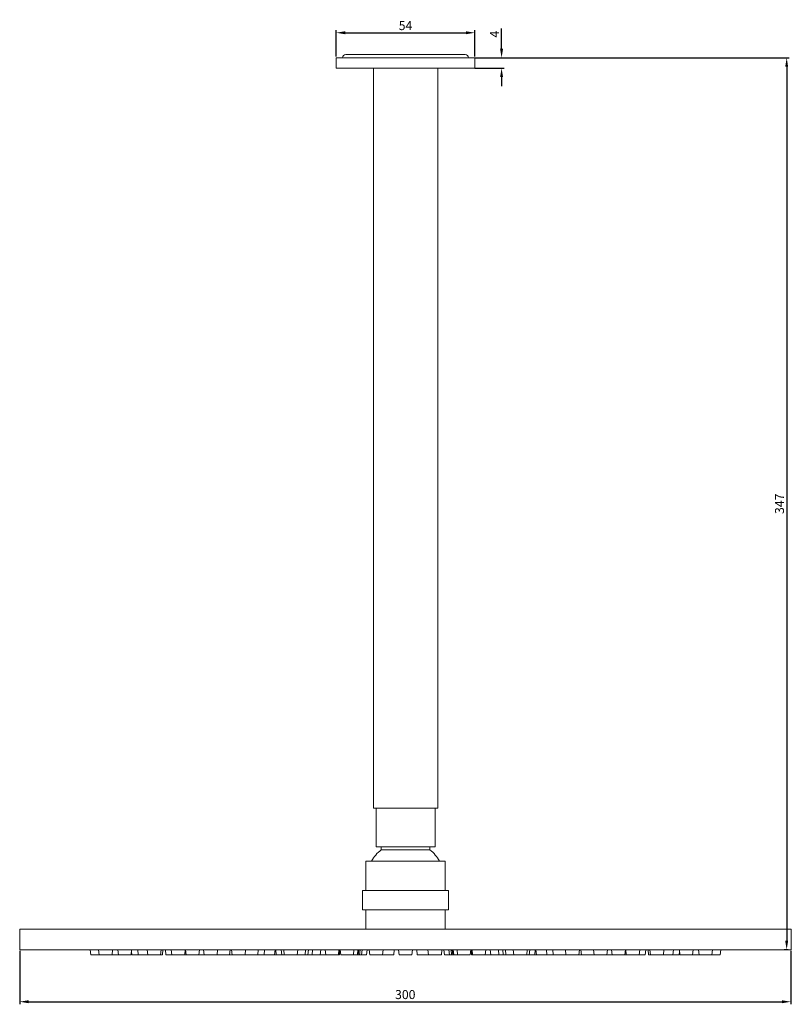
# Model space of a CAD drawing. Units: millimetres. Extents: x 165 to 466, y 108 to 491.
import ezdxf

# ---------------------------------------------------------------- set-up
doc = ezdxf.new("R2010")
doc.units = ezdxf.units.MM
doc.layers.add('Default', color=7, linetype='Continuous', true_color=0x000000)
doc.styles.add('Arial Regular', font='txt')
doc.dimstyles.new('Millimeter Large', dxfattribs={"dimtxt": 3.5, "dimasz": 3.5, "dimexe": 1, "dimexo": 0.5, "dimgap": 1, "dimtad": 1, "dimtoh": 1, "dimdec": 1, "dimzin": 1, "dimdsep": 46, "dimtxsty": 'Arial Regular', "dimcen": 3.5, "dimadec": 0, "dimazin": 1, "dimtfac": 1, "dimtdec": 4, "dimtix": 1, "dimtofl": 0, "dimtmove": 1, "dimatfit": 3, "dimfxl": 1, "dimtolj": 1, "dimtzin": 1, "dimarcsym": 0})

# ---------------------------------------------------------------- blocks, each defined once
blk = doc.blocks.new('*D1')
at = {"layer": 'Default', "color": 0, "lineweight": -2}
for p, q in [((165.39, 128.74), (165.39, 108)), ((465.64, 128.74), (465.64, 108)), ((168.89, 109), (462.14, 109))]:
    blk.add_line(p, q, dxfattribs=at)
at = {"layer": 'Default', "color": 0}
for points in [[(168.89, 109.58), (168.89, 108.42), (165.39, 109)], [(462.14, 108.42), (462.14, 109.58), (465.64, 109)]]:
    blk.add_solid(points, dxfattribs=at)
at = {"layer": 'Defpoints', "color": 0}
for p in [(165.39, 129.24), (465.64, 129.24), (465.64, 109)]:
    blk.add_point(p, dxfattribs=at)
at = {"layer": 'Default', "color": 0, "insert": (315.51, 111.79), "char_height": 3.5, "attachment_point": 5, "style": 'Arial Regular'}
blk.add_mtext('\\A1;300', dxfattribs=at)
blk = doc.blocks.new('*D2')
at = {"layer": 'Default', "color": 0, "lineweight": -2}
for p, q in [((342.6, 476.24), (465, 476.24)), ((464, 472.74), (464, 132.74)), ((464.55, 129.24), (463, 129.24))]:
    blk.add_line(p, q, dxfattribs=at)
at = {"layer": 'Default', "color": 0}
for points in [[(464.58, 472.74), (463.42, 472.74), (464, 476.24)], [(463.42, 132.74), (464.58, 132.74), (464, 129.24)]]:
    blk.add_solid(points, dxfattribs=at)
at = {"layer": 'Defpoints', "color": 0}
for p in [(342.1, 476.24), (464, 129.24), (465.05, 129.24)]:
    blk.add_point(p, dxfattribs=at)
at = {"layer": 'Default', "color": 0, "insert": (461.21, 302.74), "char_height": 3.5, "attachment_point": 5, "rotation": 90, "style": 'Arial Regular'}
blk.add_mtext('\\A1;347', dxfattribs=at)
blk = doc.blocks.new('*D3')
at = {"layer": 'Default', "color": 0, "lineweight": -2}
for p, q in [((353, 479.74), (353, 487.66)), ((343.02, 476.24), (354, 476.24)), ((342.6, 472.22), (354, 472.22)), ((353, 468.72), (353, 465.22))]:
    blk.add_line(p, q, dxfattribs=at)
at = {"layer": 'Default', "color": 0}
for points in [[(352.42, 479.74), (353.58, 479.74), (353, 476.24)], [(353.58, 468.72), (352.42, 468.72), (353, 472.22)]]:
    blk.add_solid(points, dxfattribs=at)
at = {"layer": 'Defpoints', "color": 0}
for p in [(342.52, 476.24), (353, 476.24), (342.1, 472.22)]:
    blk.add_point(p, dxfattribs=at)
at = {"layer": 'Default', "color": 0, "insert": (350.25, 485.45), "char_height": 3.5, "attachment_point": 5, "rotation": 90, "style": 'Arial Regular'}
blk.add_mtext('\\A1;4', dxfattribs=at)
blk = doc.blocks.new('*D4')
at = {"layer": 'Default', "color": 0, "lineweight": -2}
for p, q in [((288.62, 476.74), (288.62, 487)), ((342.59, 476.74), (342.59, 487)), ((292.12, 486), (339.09, 486))]:
    blk.add_line(p, q, dxfattribs=at)
at = {"layer": 'Default', "color": 0}
for points in [[(292.12, 486.58), (292.12, 485.42), (288.62, 486)], [(339.09, 485.42), (339.09, 486.58), (342.59, 486)]]:
    blk.add_solid(points, dxfattribs=at)
at = {"layer": 'Defpoints', "color": 0}
for p in [(342.59, 486), (288.62, 476.24), (342.59, 476.24)]:
    blk.add_point(p, dxfattribs=at)
at = {"layer": 'Default', "color": 0, "insert": (315.61, 488.78), "char_height": 3.5, "attachment_point": 5, "style": 'Arial Regular'}
blk.add_mtext('\\A1;54', dxfattribs=at)

msp = doc.modelspace()

# ---------------------------------------------------------------- linework, layer by layer
at = {"layer": 'Default', "color": 18, "lineweight": 0, "true_color": 0x000000}
for points in [[(288.62, 476.24), (288.62, 472.22), (288.69, 472.22), (289.18, 472.22), (289.96, 472.22), (291.01, 472.22), (292.5, 472.22), (294.26, 472.22), (296.24, 472.22), (298.49, 472.22), (301.03, 472.22), (303.72, 472.22), (306.54, 472.22), (309.5, 472.22), (312.54, 472.22), (315.64, 472.22), (318.67, 472.22), (321.71, 472.22), (324.67, 472.22), (327.5, 472.22), (330.18, 472.22), (332.72, 472.22), (334.97, 472.22), (337.02, 472.22), (338.71, 472.22), (340.2, 472.22), (341.32, 472.22), (342.1, 472.22), (342.52, 472.22), (342.59, 472.22), (342.59, 476.24), (342.52, 476.24), (342.1, 476.24), (341.32, 476.24), (340.2, 476.24), (338.71, 476.24), (337.02, 476.24), (334.97, 476.24), (332.72, 476.24), (330.18, 476.24), (327.5, 476.24), (324.67, 476.24), (321.71, 476.24), (318.67, 476.24), (315.64, 476.24), (312.54, 476.24), (309.5, 476.24), (306.54, 476.24), (303.72, 476.24), (301.03, 476.24), (298.49, 476.24), (296.24, 476.24), (294.26, 476.24), (292.5, 476.24), (291.01, 476.24), (289.96, 476.24), (289.18, 476.24), (288.69, 476.24)], [(298.85, 152.24), (298.85, 144.76), (299.06, 144.76), (299.55, 144.76), (300.4, 144.76), (301.53, 144.76), (302.94, 144.76), (304.63, 144.76), (306.54, 144.76), (308.65, 144.76), (310.91, 144.76), (313.24, 144.76), (315.64, 144.76), (317.97, 144.76), (320.3, 144.76), (322.56, 144.76), (324.67, 144.76), (326.58, 144.76), (328.27, 144.76), (329.68, 144.76), (330.88, 144.76), (331.66, 144.76), (332.22, 144.76), (332.36, 144.76), (332.36, 152.24), (332.22, 152.24), (331.66, 152.24), (330.88, 152.24), (329.68, 152.24), (328.27, 152.24), (326.58, 152.24), (324.67, 152.24), (322.56, 152.24), (320.3, 152.24), (317.97, 152.24), (315.64, 152.24), (313.24, 152.24), (310.91, 152.24), (308.65, 152.24), (306.54, 152.24), (304.63, 152.24), (302.94, 152.24), (301.53, 152.24), (300.4, 152.24), (299.55, 152.24), (299.06, 152.24)], [(165.39, 137.28), (165.39, 129.24), (165.56, 129.24), (166.23, 129.24), (167.25, 129.24), (168.69, 129.24), (170.47, 129.24), (172.76, 129.24), (175.39, 129.24), (178.36, 129.24), (181.75, 129.24), (185.48, 129.24), (189.64, 129.24), (194.05, 129.24), (198.88, 129.24), (203.97, 129.24), (209.39, 129.24), (215.07, 129.24), (221.1, 129.24), (227.29, 129.24), (233.81, 129.24), (240.51, 129.24), (247.38, 129.24), (254.5, 129.24), (261.8, 129.24), (269.17, 129.24), (276.72, 129.24), (284.35, 129.24), (292.07, 129.24), (299.87, 129.24), (307.75, 129.24), (315.64, 129.24), (323.44, 129.24), (331.33, 129.24), (339.13, 129.24), (346.84, 129.24), (354.48, 129.24), (362.02, 129.24), (369.4, 129.24), (376.69, 129.24), (383.81, 129.24), (390.68, 129.24), (397.38, 129.24), (403.91, 129.24), (410.19, 129.24), (416.12, 129.24), (421.8, 129.24), (427.23, 129.24), (432.32, 129.24), (437.15, 129.24), (441.56, 129.24), (445.71, 129.24), (449.44, 129.24), (452.84, 129.24), (455.89, 129.24), (458.52, 129.24), (460.72, 129.24), (462.59, 129.24), (463.94, 129.24), (465.05, 129.24), (465.64, 129.24), (465.81, 129.24), (465.81, 137.28), (465.64, 137.28), (465.05, 137.28), (463.94, 137.28), (462.59, 137.28), (460.72, 137.28), (458.52, 137.28), (455.89, 137.28), (452.84, 137.28), (449.44, 137.28), (445.71, 137.28), (441.56, 137.28), (437.15, 137.28), (432.32, 137.28), (427.23, 137.28), (421.8, 137.28), (416.12, 137.28), (410.19, 137.28), (403.91, 137.28), (397.38, 137.28), (390.68, 137.28), (383.81, 137.28), (376.69, 137.28), (369.4, 137.28), (362.02, 137.28), (354.48, 137.28), (346.84, 137.28), (339.13, 137.28), (331.33, 137.28), (323.44, 137.28), (315.64, 137.28), (307.75, 137.28), (299.87, 137.28), (292.07, 137.28), (284.35, 137.28), (276.72, 137.28), (269.17, 137.28), (261.8, 137.28), (254.5, 137.28), (247.38, 137.28), (240.51, 137.28), (233.81, 137.28), (227.29, 137.28), (221.1, 137.28), (215.07, 137.28), (209.39, 137.28), (203.97, 137.28), (198.88, 137.28), (194.05, 137.28), (189.64, 137.28), (185.48, 137.28), (181.75, 137.28), (178.36, 137.28), (175.39, 137.28), (172.76, 137.28), (170.47, 137.28), (168.69, 137.28), (167.25, 137.28), (166.23, 137.28), (165.56, 137.28)]]:
    msp.add_lwpolyline(points, close=True, dxfattribs=at)
for points in [[(340.13, 476.24), (339.98, 476.73), (339.77, 477.16), (339.35, 477.37), (338.86, 477.51), (338.71, 477.51), (338.15, 477.51), (337.23, 477.51), (335.96, 477.51), (334.41, 477.51), (332.58, 477.51), (330.46, 477.51), (328.06, 477.51), (325.52, 477.51), (322.77, 477.51), (319.94, 477.51), (317.05, 477.51), (314.16, 477.51), (311.27, 477.51), (308.44, 477.51), (305.69, 477.51), (303.15, 477.51), (300.82, 477.51), (298.63, 477.51), (296.8, 477.51), (295.25, 477.51), (293.98, 477.51), (293.06, 477.51), (292.57, 477.51), (292.36, 477.51), (291.86, 477.37), (291.51, 477.16), (291.23, 476.73), (291.08, 476.24)], [(303.08, 472.22), (303.08, 395.87)], [(328.13, 395.87), (328.13, 472.22)], [(328.13, 395.87), (328.13, 184.28), (328.06, 184.28), (327.71, 184.28), (327.07, 184.28), (326.08, 184.28), (324.81, 184.28), (323.26, 184.28), (321.57, 184.28), (319.66, 184.28), (317.69, 184.28), (315.64, 184.28), (313.52, 184.28), (311.55, 184.28), (309.64, 184.28), (307.95, 184.28), (306.4, 184.28), (305.13, 184.28), (304.14, 184.28), (303.5, 184.28), (303.15, 184.28), (303.08, 184.28), (303.08, 395.87)], [(304.14, 184.28), (304.14, 169.25), (304.28, 169.25), (304.77, 169.25), (305.62, 169.25), (306.82, 169.25), (308.23, 169.25), (309.85, 169.25), (311.69, 169.25), (313.59, 169.25), (315.64, 169.25), (317.62, 169.25), (319.52, 169.25), (321.36, 169.25), (322.98, 169.25), (324.39, 169.25), (325.59, 169.25), (326.44, 169.25), (326.93, 169.25), (327.14, 169.25), (327.14, 184.28)], [(306.11, 169.25), (306.11, 168.05), (306.4, 168.05), (306.96, 168.05), (307.88, 168.05), (309.08, 168.05), (310.49, 168.05), (312.11, 168.05), (313.81, 168.05), (315.64, 168.05), (317.4, 168.05), (319.17, 168.05), (320.72, 168.05), (322.13, 168.05), (323.33, 168.05), (324.25, 168.05), (324.81, 168.05), (325.1, 168.05)], [(328.84, 163.75), (328.48, 164.38), (328.06, 164.95), (327.64, 165.51), (327.21, 166.07), (326.72, 166.64), (326.22, 167.13), (325.66, 167.63), (325.1, 168.05), (325.1, 169.25)], [(306.11, 168.05), (305.55, 167.63), (305.06, 167.13), (304.49, 166.64), (304.07, 166.07), (303.57, 165.51), (303.15, 164.95), (302.73, 164.38), (302.37, 163.75)], [(300.12, 152.24), (300.12, 163.75), (300.19, 163.75), (300.47, 163.75), (301.18, 163.75), (302.16, 163.75), (303.5, 163.75), (305.06, 163.75), (306.89, 163.75), (308.87, 163.75), (311.05, 163.75), (313.31, 163.75), (315.64, 163.75), (317.9, 163.75), (320.16, 163.75), (322.34, 163.75), (324.32, 163.75), (326.15, 163.75), (327.71, 163.75), (329.05, 163.75), (330.04, 163.75), (330.74, 163.75), (331.09, 163.75), (331.09, 152.24)], [(300.12, 144.76), (300.12, 137.28)], [(331.09, 137.28), (331.09, 144.76)], [(208.97, 129.24), (208.8, 127.26), (208.63, 127.26), (208.04, 127.26), (207.27, 127.26), (206.26, 127.26), (205.32, 127.26), (204.56, 127.26), (203.97, 127.26), (203.8, 127.26), (202.95, 127.26), (202.02, 127.26), (201.34, 127.26), (201.08, 127.26), (200.57, 127.26), (199.73, 127.26), (198.79, 127.26), (197.86, 127.26), (197.01, 127.26), (196.51, 127.26), (196.34, 127.26), (195.57, 127.26), (194.64, 127.26), (193.79, 127.26), (193.28, 127.26), (193.03, 127.26), (192.86, 129.24)], [(196.08, 129.24), (196.34, 127.26)], [(201.34, 127.26), (201.51, 129.24)], [(203.54, 129.24), (203.8, 127.26)], [(221.18, 129.24), (220.93, 127.26), (220.76, 127.26), (220.25, 127.26), (220.16, 127.26), (219.99, 127.26), (219.48, 127.26), (218.64, 127.26), (217.7, 127.26), (216.77, 127.26), (215.92, 127.26), (215.41, 127.26), (215.24, 127.26), (214.99, 127.26), (213.97, 127.26), (213.04, 127.26), (212.28, 127.26), (211.68, 127.26), (211.51, 127.26), (210.58, 127.26), (209.73, 127.26), (209.22, 127.26), (209.05, 127.26), (208.88, 128.47)], [(211.34, 129.24), (211.51, 127.26)], [(214.99, 129.24), (215.24, 127.26)], [(220.16, 127.26), (220.42, 129.24)], [(290.03, 129.24), (289.86, 127.26), (289.69, 127.26), (289.52, 127.26), (289.35, 127.26), (288.76, 127.26), (288, 127.26), (287.07, 127.26), (286.05, 127.26), (285.28, 127.26), (284.69, 127.26), (284.52, 127.26), (283.67, 127.26), (282.91, 127.26), (282.4, 127.26), (282.15, 127.26), (281.64, 127.26), (280.87, 127.26), (279.86, 127.26), (279.26, 127.26), (279.09, 127.26), (278.5, 127.26), (277.74, 127.26), (277.57, 127.26), (277.4, 127.26), (276.8, 127.26), (276.55, 127.26), (276.38, 127.26), (275.79, 127.26), (275.02, 127.26), (274.09, 127.26), (273.41, 127.26), (273.24, 127.26), (272.73, 127.26), (271.89, 127.26), (270.95, 127.26), (270.02, 127.26), (269.17, 127.26), (268.66, 127.26), (268.41, 127.26), (268.16, 127.26), (267.56, 127.26), (267.39, 127.26), (266.8, 127.26), (266.04, 127.26), (265.53, 127.26), (265.27, 127.26), (265.19, 127.26), (264.59, 127.26), (264.43, 127.26), (263.92, 127.26), (263.07, 127.26), (262.14, 127.26), (261.2, 127.26), (260.52, 127.26), (260.36, 127.26), (259.76, 127.26), (259, 127.26), (258.07, 127.26), (257.9, 127.26), (257.3, 127.26), (256.54, 127.26), (255.52, 127.26), (254.59, 127.26), (253.83, 127.26), (253.23, 127.26), (253.15, 127.26), (252.89, 127.26), (252.38, 127.26), (251.62, 127.26), (250.6, 127.26), (249.67, 127.26), (248.91, 127.26), (248.31, 127.26), (248.14, 127.26), (247.72, 127.26), (247.21, 127.26), (247.04, 127.26), (246.87, 127.26), (246.36, 127.26), (245.52, 127.26), (244.58, 127.26), (243.65, 127.26), (242.8, 127.26), (242.29, 127.26), (242.21, 127.26), (241.95, 127.26), (241.45, 127.26), (240.68, 127.26), (239.66, 127.26), (238.73, 127.26), (237.88, 127.26), (237.38, 127.26), (237.21, 127.26), (236.53, 127.26), (235.59, 127.26), (235.17, 127.26), (235, 127.26), (234.41, 127.26), (233.64, 127.26), (232.71, 127.26), (231.69, 127.26), (230.93, 127.26), (230.34, 127.26), (230.17, 127.26), (229.91, 127.26), (229.66, 127.26), (229.41, 127.26), (228.9, 127.26), (228.13, 127.26), (227.12, 127.26), (226.18, 127.26), (225.34, 127.26), (224.83, 127.26), (224.66, 127.26), (223.81, 127.26), (223.05, 127.26), (222.45, 127.26), (222.28, 127.26), (222.11, 129.24)], [(224.4, 129.24), (224.66, 127.26)], [(229.66, 127.26), (229.83, 129.24)], [(230, 129.24), (230.17, 127.26)], [(235.17, 127.26), (235.34, 129.24)], [(236.95, 129.24), (237.21, 127.26)], [(242.21, 127.26), (242.38, 129.24)], [(247.04, 127.26), (247.3, 129.24)], [(247.89, 129.24), (248.14, 127.26)], [(253.15, 127.26), (253.32, 129.24)], [(258.07, 127.26), (258.24, 129.24)], [(260.52, 127.26), (260.69, 129.24)], [(264.59, 127.26), (264.85, 129.24)], [(265.1, 129.24), (265.27, 127.26)], [(267.22, 129.24), (267.39, 127.26)], [(268.24, 129.24), (268.41, 127.26)], [(273.41, 127.26), (273.67, 129.24)], [(276.55, 127.26), (276.72, 129.24)], [(277.57, 127.26), (277.82, 129.24)], [(279.26, 127.26), (279.43, 129.24)], [(282.4, 127.26), (282.57, 129.24)], [(284.35, 129.24), (284.52, 127.26)], [(289.52, 127.26), (289.69, 129.24)], [(300.63, 129.24), (300.46, 127.26), (300.21, 127.26), (299.7, 127.26), (298.94, 127.26), (298.51, 127.26), (298.34, 127.26), (297.83, 127.26), (297.66, 127.26), (297.49, 127.26), (297.16, 127.26), (296.99, 127.26), (296.9, 127.26), (296.65, 127.26), (296.14, 127.26), (295.38, 127.26), (295.2, 127.26), (294.61, 127.26), (293.85, 127.26), (292.83, 127.26), (291.9, 127.26), (291.14, 127.26), (290.54, 127.26), (290.37, 127.26), (290.12, 129.24)], [(295.38, 127.26), (295.54, 129.24)], [(296.9, 127.26), (297.07, 129.24)], [(297.16, 127.26), (297.41, 129.24)], [(297.66, 127.26), (297.92, 129.24)], [(298.51, 127.26), (298.77, 129.24)], [(311.23, 129.24), (311.06, 127.26), (310.81, 127.26), (310.3, 127.26), (309.54, 127.26), (308.52, 127.26), (307.58, 127.26), (306.74, 127.26), (306.65, 127.26), (306.48, 127.26), (305.97, 127.26), (305.13, 127.26), (304.19, 127.26), (303.26, 127.26), (302.41, 127.26), (301.9, 127.26), (301.65, 127.26), (301.48, 129.24)], [(306.65, 127.26), (306.91, 129.24)], [(318.27, 129.24), (318.1, 127.26), (317.93, 127.26), (317.34, 127.26), (316.57, 127.26), (315.64, 127.26), (314.62, 127.26), (313.86, 127.26), (313.27, 127.26), (313.1, 127.26), (312.93, 129.24)], [(329.72, 129.24), (329.55, 127.26), (329.38, 127.26), (328.78, 127.26), (328.02, 127.26), (327, 127.26), (326.07, 127.26), (325.31, 127.26), (324.71, 127.26), (324.54, 127.26), (324.46, 127.26), (323.61, 127.26), (322.68, 127.26), (321.75, 127.26), (320.9, 127.26), (320.39, 127.26), (320.13, 127.26), (319.97, 129.24)], [(324.29, 129.24), (324.54, 127.26)], [(341.08, 129.24), (340.82, 127.26), (340.65, 127.26), (340.15, 127.26), (339.3, 127.26), (338.37, 127.26), (337.43, 127.26), (336.58, 127.26), (336.08, 127.26), (335.82, 127.26), (335.06, 127.26), (334.55, 127.26), (334.38, 127.26), (334.21, 127.26), (334.04, 127.26), (333.7, 127.26), (333.53, 127.26), (333.36, 127.26), (332.85, 127.26), (332.68, 127.26), (332.35, 127.26), (331.5, 127.26), (330.99, 127.26), (330.73, 127.26), (330.56, 129.24)], [(332.43, 129.24), (332.68, 127.26)], [(333.36, 129.24), (333.53, 127.26)], [(333.79, 129.24), (334.04, 127.26)], [(334.13, 129.24), (334.38, 127.26)], [(335.65, 129.24), (335.82, 127.26)], [(409.17, 129.24), (408.91, 127.26), (408.74, 127.26), (408.24, 127.26), (407.39, 127.26), (406.54, 127.26), (406.37, 127.26), (405.86, 127.26), (405.01, 127.26), (404.08, 127.26), (403.15, 127.26), (402.3, 127.26), (401.79, 127.26), (401.54, 127.26), (401.37, 127.26), (401.03, 127.26), (400.86, 127.26), (400.26, 127.26), (399.5, 127.26), (398.57, 127.26), (397.55, 127.26), (396.79, 127.26), (396.19, 127.26), (396.02, 127.26), (395.6, 127.26), (394.67, 127.26), (393.99, 127.26), (393.82, 127.26), (393.31, 127.26), (392.46, 127.26), (391.53, 127.26), (390.6, 127.26), (389.75, 127.26), (389.24, 127.26), (388.99, 127.26), (388.9, 127.26), (388.39, 127.26), (387.63, 127.26), (386.61, 127.26), (385.68, 127.26), (384.83, 127.26), (384.32, 127.26), (384.15, 127.26), (383.98, 127.26), (383.47, 127.26), (383.05, 127.26), (382.88, 127.26), (382.37, 127.26), (381.52, 127.26), (380.59, 127.26), (379.66, 127.26), (378.81, 127.26), (378.3, 127.26), (378.05, 127.26), (377.96, 127.26), (377.37, 127.26), (376.61, 127.26), (375.67, 127.26), (374.66, 127.26), (373.89, 127.26), (373.38, 127.26), (373.13, 127.26), (372.2, 127.26), (371.43, 127.26), (370.93, 127.26), (370.67, 127.26), (369.99, 127.26), (369.06, 127.26), (368.13, 127.26), (367.28, 127.26), (366.77, 127.26), (366.6, 127.26), (366.01, 127.26), (365.92, 127.26), (365.75, 127.26), (365.16, 127.26), (364.4, 127.26), (363.8, 127.26), (363.63, 127.26), (363.12, 127.26), (362.79, 127.26), (362.62, 127.26), (362.02, 127.26), (361.26, 127.26), (360.24, 127.26), (359.31, 127.26), (358.55, 127.26), (357.95, 127.26), (357.78, 127.26), (357.19, 127.26), (356.17, 127.26), (355.41, 127.26), (354.82, 127.26), (354.65, 127.26), (354.39, 127.26), (353.8, 127.26), (353.63, 127.26), (353.54, 127.26), (352.7, 127.26), (352.19, 127.26), (351.93, 127.26), (351.34, 127.26), (350.41, 127.26), (349.56, 127.26), (349.05, 127.26), (348.79, 127.26), (348.37, 127.26), (347.52, 127.26), (346.67, 127.26), (346.51, 127.26), (345.91, 127.26), (345.15, 127.26), (344.22, 127.26), (343.2, 127.26), (342.44, 127.26), (341.84, 127.26), (341.67, 127.26), (341.59, 127.26), (341.33, 127.26), (341.16, 129.24)], [(341.5, 129.24), (341.67, 127.26)], [(346.67, 127.26), (346.84, 129.24)], [(348.62, 129.24), (348.79, 127.26)], [(351.76, 129.24), (351.93, 127.26)], [(353.46, 129.24), (353.63, 127.26)], [(354.48, 129.24), (354.65, 127.26)], [(357.53, 129.24), (357.78, 127.26)], [(362.79, 127.26), (362.96, 129.24)], [(363.8, 127.26), (364.06, 129.24)], [(365.92, 127.26), (366.09, 129.24)], [(366.35, 129.24), (366.6, 127.26)], [(370.5, 129.24), (370.67, 127.26)], [(372.96, 129.24), (373.13, 127.26)], [(377.88, 129.24), (378.05, 127.26)], [(383.05, 127.26), (383.31, 129.24)], [(383.9, 129.24), (384.15, 127.26)], [(388.82, 129.24), (388.99, 127.26)], [(393.99, 127.26), (394.24, 129.24)], [(395.86, 129.24), (396.02, 127.26)], [(401.03, 127.26), (401.28, 129.24)], [(401.37, 129.24), (401.54, 127.26)], [(406.54, 127.26), (406.79, 129.24)], [(422.31, 128.47), (422.14, 127.26), (421.97, 127.26), (421.46, 127.26), (420.62, 127.26), (419.68, 127.26), (419.51, 127.26), (418.92, 127.26), (418.16, 127.26), (417.22, 127.26), (416.21, 127.26), (416.04, 127.26), (415.78, 127.26), (415.27, 127.26), (414.42, 127.26), (413.49, 127.26), (412.56, 127.26), (411.71, 127.26), (411.2, 127.26), (411.03, 127.26), (410.44, 127.26), (410.27, 127.26), (410.02, 129.24)], [(410.78, 129.24), (411.03, 127.26)], [(416.04, 127.26), (416.21, 129.24)], [(419.68, 127.26), (419.94, 129.24)], [(438.34, 129.24), (438.17, 127.26), (437.91, 127.26), (437.4, 127.26), (436.64, 127.26), (435.62, 127.26), (434.86, 127.26), (434.69, 127.26), (434.18, 127.26), (433.33, 127.26), (432.4, 127.26), (431.47, 127.26), (430.62, 127.26), (430.11, 127.26), (429.94, 127.26), (429.18, 127.26), (428.25, 127.26), (427.4, 127.26), (427.23, 127.26), (426.72, 127.26), (425.87, 127.26), (424.94, 127.26), (424.01, 127.26), (423.16, 127.26), (422.65, 127.26), (422.4, 127.26), (422.23, 129.24)], [(427.4, 127.26), (427.65, 129.24)], [(429.69, 129.24), (429.94, 127.26)], [(434.86, 127.26), (435.11, 129.24)]]:
    msp.add_lwpolyline(points, dxfattribs=at)

# ---------------------------------------------------------------- dimensions: what is measured, and where the dimension line sits
at = {"layer": 'Default'}
for base, p1, p2, picture, middle in [((342.59, 486), (288.62, 476.24), (342.59, 476.24), '*D4', (315.61, 488.78)), ((465.64, 109), (165.39, 129.24), (465.64, 129.24), '*D1', (315.51, 111.79))]:
    dim = msp.add_linear_dim(base=base, p1=p1, p2=p2, dimstyle='Millimeter Large', override={"dimtxt": 3.5, "dimasz": 3.5, "dimexe": 1, "dimexo": 0.5, "dimgap": 1, "dimtad": 1, "dimtih": 0, "dimtoh": 0, "dimdec": 0, "dimzin": 1, "dimtxsty": 'Arial Regular', "dimsah": 0, "dimcen": 3.5, "dimazin": 1, "dimtix": 0, "dimtmove": 0, "dimtzin": 1}, dxfattribs=at)
    dim.commit()
    dim.dimension.update_dxf_attribs({"geometry": picture, "text_midpoint": middle})
for base, p1, p2, picture, middle in [((353, 476.24), (342.1, 472.22), (342.52, 476.24), '*D3', (350.25, 485.45)), ((464, 129.24), (342.1, 476.24), (465.05, 129.24), '*D2', (461.21, 302.74))]:
    dim = msp.add_linear_dim(base=base, p1=p1, p2=p2, angle=90, dimstyle='Millimeter Large', override={"dimtxt": 3.5, "dimasz": 3.5, "dimexe": 1, "dimexo": 0.5, "dimgap": 1, "dimtad": 1, "dimtih": 0, "dimtoh": 0, "dimdec": 0, "dimzin": 1, "dimtxsty": 'Arial Regular', "dimsah": 0, "dimcen": 3.5, "dimazin": 1, "dimtix": 0, "dimtmove": 0, "dimtzin": 1}, dxfattribs=at)
    dim.commit()
    dim.dimension.update_dxf_attribs({"geometry": picture, "text_midpoint": middle})

doc.saveas('drawing.dxf')
